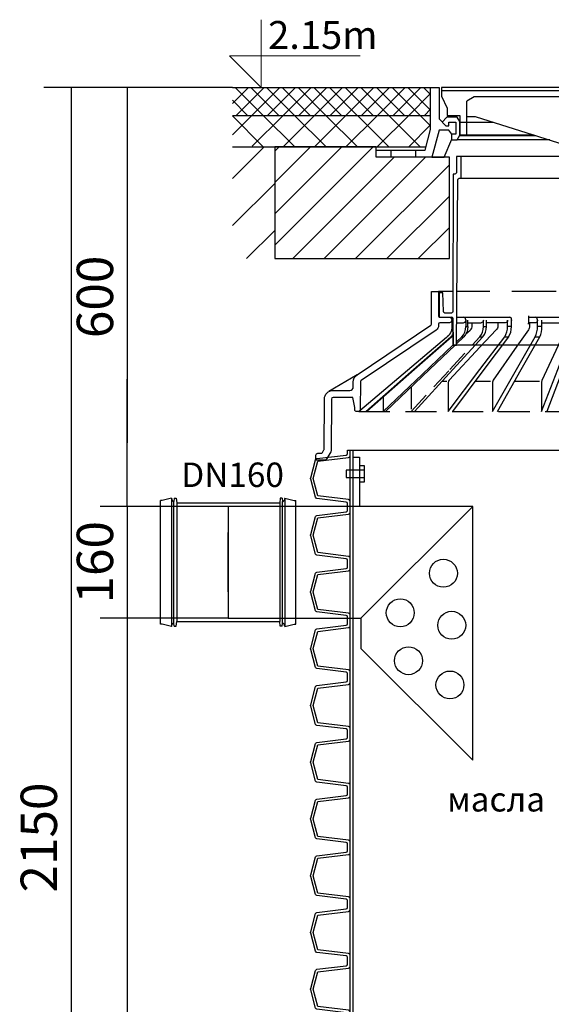
# Model space of a CAD drawing. Units: millimetres. Extents: x 20126 to 21777, y 15032 to 18511.
# Drawn here: x 20126 to 20887, y 17101 to 18511 of the extents above; entities that cross this region are included whole.
import ezdxf

# ---------------------------------------------------------------- set-up
doc = ezdxf.new("R2010")
doc.units = ezdxf.units.MM
doc.linetypes.add('DASHED2', pattern=[9.525, 6.35, -3.175])
doc.layers.get('Defpoints').update_dxf_attribs({"color": 10})
doc.layers.add('Elevation', color=4, linetype='Continuous', lineweight=15)
doc.styles.add('ARIAL', font='arial.ttf')
doc.styles.add('SEACAD_Arial', font='arial.ttf')
doc.styles.get("Standard").update_dxf_attribs({"font": 'arial.ttf'})
doc.dimstyles.new('ECO', dxfattribs={"dimscale": 1.3, "dimtxt": 40, "dimasz": 70, "dimexe": 30, "dimexo": 0, "dimgap": 10, "dimtad": 1, "dimdec": 0, "dimrnd": 10, "dimtxsty": 'SEACAD_Arial', "dimblk1": '_SE_FILLED', "dimblk2": '_SE_FILLED', "dimsah": 1, "dimcen": 70, "dimclrt": 2, "dimadec": 0, "dimazin": 0, "dimtfac": 0.5, "dimtdec": 0, "dimtmove": 0, "dimatfit": 3, "dimfxl": 1, "dimarcsym": 0})
pattern_1 = [(45, (-17295.96, 27138.075), (-11.22532, 11.22532), []), (135, (-17295.96, 27138.075), (-11.22532, -11.22532), [])]
pattern_2 = [(45, (-17295.96, 27138.075), (-22.45064, 22.45064), []), (135, (-17295.96, 27138.075), (-22.45064, -22.45064), [])]
pattern_3 = [(45, (17295.96, 27138.075), (33.67596, -33.67596), [])]

# ---------------------------------------------------------------- blocks, each defined once
blk = doc.blocks.new('*U11')
at = {"color": 0, "lineweight": -2}
for p, q in [((359, -115.2), (-247, -115.2)), ((-249, -146.2), (361, -146.2)), ((-260.5, -349.9), (-260.5, -358.7)), ((-253.7, -345.2), (-177.4, -345.2)), ((-240.6, -348.7), (-240.6, -349.7)), ((50, -343.2), (50, -355.2)), ((50.2, -345.2), (56, -345.2)), ((51.8, -348.7), (51.8, -349.7)), ((365.6, -345.2), (56, -345.2)), ((81.2, -358.7), (81.2, -349.6)), ((89.2, -358.7), (89.2, -349.6)), ((193.5, -358.7), (193.5, -349.6)), ((200.6, -358.7), (200.6, -349.6)), ((200.7, -460), (200.7, -349.9)), ((372.5, -348.7), (372.5, -349.7)), ((376, -345.2), (373, -345.2)), ((-253.7, -353.2), (-244, -353.2)), ((-237.7, -353.2), (-218.7, -353.2)), ((50.2, -353.2), (81.2, -353.2)), ((90.9, -353.2), (90.9, -360.9)), ((91, -361.3), (95.2, -436.5)), ((92.7, -353.2), (193.5, -353.2)), ((328.4, -353.2), (301.3, -353.2)), ((301.3, -353.2), (301.3, -358)), ((365.8, -366), (309.3, -366)), ((365.7, -353.2), (328.4, -353.2)), ((330.4, -358), (330.4, -355.2)), ((401.9, -366), (370.7, -366)), ((376, -353.2), (370.9, -353.2)), ((383.5, -460), (383.5, -366)), ((81.5, -373.4), (87.3, -480)), ((89.5, -373.4), (95.2, -480)), ((194.5, -373.4), (200.7, -406.3)), ((366, -385.2), (-254, -385.2)), ((-396, -427.7), (-436.4, -451.6)), ((95.2, -480), (95.2, -436.8)), ((97.9, -436.6), (200.7, -436.6)), ((342.8, -460), (200.7, -460)), ((210.8, -460), (214.6, -480)), ((217.6, -460), (221.3, -480)), ((221.3, -480), (221.3, -460)), ((330.4, -480), (330.4, -460)), ((339.9, -474.4), (342.8, -460)), ((342.8, -460), (383.5, -460)), ((-391.5, -478), (-391.5, -480)), ((339.9, -478), (339.9, -474.4)), ((443, -500), (447, -504)), ((447, -504), (447.2, -539.9))]:
    blk.add_line(p, q, dxfattribs=at)
at = {"color": 0, "linetype": 'DASHED2', "lineweight": -2, "ltscale": 10}
for p, q in [((-258.9, -308.2), (-279.5, -308.2)), ((365.3, -308.2), (-253.3, -308.2)), ((391.5, -308.2), (370.9, -308.2))]:
    blk.add_line(p, q, dxfattribs=at)
at = {"color": 0, "linetype": 'Continuous', "lineweight": -2, "ltscale": 4}
for p, q in [((81.2, -358.7), (89.2, -358.7)), ((193.5, -358.7), (200.6, -358.7)), ((81.5, -373.4), (89.5, -373.4)), ((194.5, -373.4), (201.7, -373.4))]:
    blk.add_line(p, q, dxfattribs=at)
at = {"color": 0, "linetype": 'DASHED2', "lineweight": -2, "ltscale": 5}
for p, q in [((207.1, -353.2), (204.2, -353.2)), ((301.3, -353.2), (207.1, -353.2)), ((209.1, -360.5), (209.1, -355.2)), ((221.2, -436.2), (209.2, -361.7)), ((-246.3, -373.4), (-243.4, -373.4)), ((201.7, -373.4), (217.6, -460)), ((200.7, -406.3), (210.8, -460)), ((200.7, -436.6), (224.4, -436.6)), ((221.3, -460), (221.3, -437)), ((239.5, -436.6), (330.4, -436.6)), ((330.4, -460), (330.4, -436.6))]:
    blk.add_line(p, q, dxfattribs=at)
at = {"color": 0, "linetype": 'DASHED2', "lineweight": -2, "ltscale": 7}
blk.add_line((-393.5, -480), (337.9, -480), dxfattribs=at)
for points in [[(-258.5, -140.2), (-259, -337.2, -0.413452), (-261, -339.2), (-270.6, -339.2, -0.404153), (-272.6, -337.2), (-273.5, -310.2), (-278.5, -310.2), (-278.5, -345.2), (-261, -345.2, -0.410395), (-259, -347.1), (-258.5, -385.2), (-254, -385.2), (-252, -148.2, -0.411807), (-250, -146.2), (-249, -146.2, 0.414214), (-247, -144.2), (-247, -115.2), (-254, -115.2), (-254, -138.2, -0.414214), (-256, -140.2), (-258.5, -140.2)], [(370.5, -140.2), (371, -337.2, 0.413452), (373, -339.2), (382.6, -339.2, 0.404153), (384.6, -337.2), (385.5, -310.2), (390.5, -310.2), (390.5, -345.2), (373, -345.2, 0.410395), (371, -347.1), (370.5, -385.2), (366, -385.2), (364, -148.2, 0.411807), (362, -146.2), (361, -146.2, -0.414214), (359, -144.2), (359, -115.2), (366, -115.2), (366, -138.2, 0.414214), (368, -140.2)], [(-440.7, -550), (-455, -550), (-454.9, -542.5, -0.41166), (-452.4, -540), (-447.8, -540, 0.267949), (-445.6, -538.8), (-443.5, -535.1, 0.131652), (-443.1, -533.8), (-442.8, -462.4, -0.412681), (-430.3, -450), (-406.5, -450, 0.414166), (-401.5, -445), (-401.5, -438.1, -0.249273), (-396, -427.7), (-290.5, -356.6, 0.247927), (-289.7, -355), (-289.4, -308.2), (-279.5, -308.2), (-279.5, -343.2, 0.413965), (-277.5, -345.2), (-264, -345.2, -0.415699), (-260.5, -348.7), (-260.5, -349.6, -0.416772), (-264, -353.2), (-277.5, -353.2, 0.412681), (-279.5, -355.2), (-279.5, -357, -0.249316), (-283, -363.6), (-390.2, -435.9, 0.247819), (-391.3, -437.9), (-391.5, -478, -0.412562), (-393.5, -480), (-393.5, -480), (-397.5, -480, -0.415746), (-399.5, -478), (-399.5, -474.4), (-402, -460), (-414.5, -460), (-430.3, -460, 0.412681), (-432.8, -462.5), (-433.1, -535.6, -0.130321), (-433.8, -538.1), (-440.7, -550)]]:
    blk.add_lwpolyline(points, format="xyb")
at = {"ltscale": 3}
blk.add_lwpolyline([(372.5, -349.7, 0.414214), (376, -353.2), (389.5, -353.2, -0.414214), (391.5, -355.2), (391.5, -358, 0.414214), (399.5, -366), (404.4, -366, -0.412681), (432.4, -393.9), (432.8, -465), (433.1, -535.6, 0.130321), (433.8, -538.1), (440.7, -550), (455, -550), (454.9, -542.5, 0.41166), (452.4, -540), (447.8, -540, -0.267949), (445.6, -538.8), (443.5, -535.1, -0.131652), (443.1, -533.8), (442.8, -464.9), (442.4, -393.8, 0.412681), (404.4, -356), (403.7, -356, -0.412681), (401.7, -354), (401.4, -308.2), (391.5, -308.2), (391.5, -343.2, -0.414214), (389.5, -345.2), (376, -345.2, 0.414214), (372.5, -348.7)], format="xyb", dxfattribs=at)
at = {"color": 0, "lineweight": -2}
for points in [[(-314, -480), (-259, -420.2), (-216, -373.4, 0.170011), (-211, -358.7), (-211, -349.6)], [(-192.6, -353.2, 0.414214), (-194.6, -355.2), (-194.6, -357.9, -0.19079), (-196.8, -363.4), (-219.7, -387.8), (-264.2, -435.2, 0.19079), (-265.5, -438.6), (-265.5, -480), (-220.2, -420.2), (-184.7, -373.4), (-179.3, -373.4, 0.148394), (-175.2, -358.7), (-180.6, -358.7), (-180.6, -349.6, -0.416772), (-184.1, -353.2), (-211, -353.2)], [(-240.5, -349.6), (-240.5, -358.7), (-237.7, -358.7, -0.180392), (-243.4, -373.4), (-254, -383.4)], [(-215.2, -358.7), (-215.2, -349.6, -0.416772), (-218.7, -353.2)], [(-195.3, -480), (-161.2, -420.2), (-134.6, -373.4, 0.116934), (-131.5, -358.7), (-137.9, -358.7), (-137.9, -349.6, -0.141249), (-138.4, -351.5)], [(-260.5, -358.7), (-260.5, -358.7, -0.231393), (-268.2, -374.4), (-392.1, -479.4)], [(-253.9, -380.6), (-246.3, -373.4, 0.189808), (-240.5, -358.7)], [(-240.2, -368.8), (-234.1, -363.5, 0.217954), (-231.3, -357.4), (-231.3, -355.2, -0.414214), (-229.3, -353.2)], [(-220.2, -373.4, 0.162072), (-215.2, -358.7), (-211, -358.7)], [(-184.7, -373.4, 0.111161), (-180.6, -358.7)], [(-141, -373.4, 0.10869), (-137.9, -358.7)], [(-90.8, -373.4, 0.08384), (-88.6, -358.7)], [(-83.6, -373.4, 0.081683), (-81.5, -358.7)], [(-37.7, -353.2, 0.414214), (-39.7, -355.2), (-39.7, -360.1, -0.060636), (-39.9, -362.1), (-55.9, -426.7), (-58.2, -436, 0.060636), (-58.3, -437.2), (-58.3, -480), (-45.6, -420.2), (-35.6, -373.4), (-27.9, -373.4)], [(-50.3, -480), (-27.9, -373.4, 0.051198), (-26.8, -358.7)], [(-35.6, -373.4, 0.041793), (-34.5, -358.7)], [(-262, -373.4, 0.066427), (-258.7, -369.1, 0.066427)], [(-260.6, -373.4, 0.034892), (-258.7, -371.3, 0.034892)]]:
    blk.add_lwpolyline(points, format="xyb", dxfattribs=at)
at = {"color": 2}
for points in [[(-254, -385.2), (-258.5, -385.2), (-259, -347.1, 0.410395), (-261, -345.2)], [(373, -345.2, 0.410395), (371, -347.2), (370.5, -385.2)]]:
    blk.add_lwpolyline(points, format="xyb", dxfattribs=at)
at = {"color": 0, "lineweight": -2}
for points in [[(-237.7, -358.7), (-237.7, -349.6)], [(-175.2, -358.7), (-175.2, -349.6)], [(-175, -348.7), (-175, -349.7)], [(-150.9, -343.2), (-150.9, -355.2)], [(-149.6, -345.2), (1.8, -345.2)], [(-138.1, -348.7), (-138.1, -349.7)], [(-131.5, -358.7), (-131.5, -349.6)], [(2, -348.7), (2, -349.7)], [(-192.9, -353.2), (-192.9, -353.2)], [(-140.4, -353.2), (-149.7, -353.2)], [(-26.8, -353.2), (1.8, -353.2)], [(-383.6, -480), (-322.8, -426.7), (-262, -373.4), (-260.6, -373.4), (-313.8, -420.2), (-382, -480)], [(-179.3, -373.4), (-214.5, -420.2), (-259.6, -480)], [(-358.9, -459.7), (-358.9, -480), (-302.6, -426.7), (-258.5, -384.9)], [(-255.8, -385.2), (-292.6, -420.2), (-355.6, -480)], [(-274.1, -436.6), (-267.6, -436.6)], [(-226.9, -436.6), (-205, -436.6)], [(-170.6, -436.6), (-135.2, -436.6)], [(-107.8, -436.6), (-61.6, -436.6)], [(-41.2, -436.6), (85, -436.6)]]:
    blk.add_lwpolyline(points, dxfattribs=at)
at = {"color": 0, "linetype": 'Continuous', "lineweight": -2, "ltscale": 4}
for points in [[(-131.5, -353.2), (-92.1, -353.2, 0.416772), (-88.6, -349.6), (-88.6, -358.7), (-81.5, -358.7), (-81.5, -349.6)], [(-81.5, -353.2), (-38, -353.2, 0.416772), (-34.5, -349.6), (-34.5, -358.7), (-26.8, -358.7), (-26.8, -349.6)], [(-147.4, -353.2, 0.414214), (-149.4, -355.2), (-149.4, -358.6, -0.153826), (-150.8, -363.2), (-167.3, -386.7), (-201.3, -435.3, 0.153826), (-202.2, -438.2), (-202.2, -480), (-167.9, -420.2), (-141, -373.4), (-134.6, -373.4)], [(-95.1, -353.2, 0.414214), (-97.1, -355.2), (-97.1, -359.4, -0.108637), (-97.9, -362.7), (-108.4, -385.6), (-131.5, -435.6, 0.108637), (-132, -437.7), (-132, -480), (-108.9, -420.2), (-90.8, -373.4), (-83.6, -373.4), (-101.5, -420.2), (-124.4, -480)]]:
    blk.add_lwpolyline(points, format="xyb", dxfattribs=at)
at = {"color": 0, "linetype": 'DASHED2', "lineweight": -2, "ltscale": 5}
blk.add_lwpolyline([(-318.8, -445), (-318.8, -480), (-263.5, -420.2), (-220.2, -373.4), (-216, -373.4)], dxfattribs=at)
at = {"color": 0, "lineweight": -2}
for centre, radius, start, end in [((-244, -349.7), 3.5, 270, 0.5), ((92.7, -349.7), 3.5, 179.5, 270), ((672.8, -354), 591.6, 180.4513, 181.8758), ((2854.4, -310.8), 2765.6, 180.991, 181.2958), ((98.9, -360.9), 8, 180, 183.2372), ((288.6, -359.4), 95.1, 179.5559, 188.4452), ((278.5, -360.7), 77.9, 178.4819, 182.9417), ((309.3, -358), 8, 180, 270), ((328.4, -355.2), 2, 0, 90), ((338.4, -358), 8, 180, 270), ((337.9, -478), 2, 270, 0)]:
    blk.add_arc(centre, radius, start, end, dxfattribs=at)
at = {"color": 0, "linetype": 'DASHED2', "lineweight": -2, "ltscale": 5}
for centre, radius, start, end in [((204.2, -349.7), 3.5, 179.5, 270), ((278.5, -360.7), 77.9, 182.9417, 189.3452), ((207.1, -355.2), 2, 0, 90), ((217.1, -360.5), 8, 180, 189.1616), ((216.3, -437), 5, 0, 9.1616)]:
    blk.add_arc(centre, radius, start, end, dxfattribs=at)
at = {"color": 0, "lineweight": -2, "ltscale": 3}
for centre, radius in [((87.2, -436.8), 8), ((90.2, -436.8), 5)]:
    blk.add_arc(centre, radius, 0, 3.2372, dxfattribs=at)
at = {"color": 0, "lineweight": -2}
for centre, major_axis, ratio, start_param, end_param in [((-244, -348.7), (0, 3.5), 0.963615, 4.712389, 6.283185), ((-244, -349.7), (0, 3.5), 0.963615, 3.141593, 4.712389), ((-177.4, -348.7), (0, 3.5), 0.674949, 4.712389, 6.283185), ((-177.4, -349.7), (0, 3.5), 0.674949, 4.355419, 4.712389), ((-149.6, -343.2), (0, 2), 0.675585, 1.570796, 3.141593), ((-140.4, -348.7), (0, 3.5), 0.674949, 4.712389, 6.283185), ((0.4, -343.2), (0, 2), 0.092527, 1.570796, 3.141593), ((1.8, -348.7), (0, 3.5), 0.052889, 4.712389, 6.283185), ((1.8, -349.7), (0, 3.5), 0.052889, 3.141593, 4.712389), ((50.2, -343.2), (0, 2), 0.092527, 1.570796, 3.141593), ((51.6, -348.7), (0, 3.5), 0.052889, 4.712389, 6.283185), ((51.6, -349.7), (0, 3.5), 0.052889, 3.141593, 4.712389)]:
    blk.add_ellipse(centre, major_axis=major_axis, ratio=ratio, start_param=start_param, end_param=end_param, dxfattribs=at)
at = {"color": 0, "lineweight": -2, "extrusion": (0, 0, -1)}
for centre, major_axis, ratio, start_param, end_param in [((-140.4, -349.7), (0, 3.5), 0.674949, 1.570796, 3.141593), ((-149.6, -355.2), (0, 2), 0.675585, 4.712389, 6.283185), ((0.4, -355.2), (0, 2), 0.092527, -1.570796, 0), ((50.2, -355.2), (0, 2), 0.092527, -1.570796, 0)]:
    blk.add_ellipse(centre, major_axis=major_axis, ratio=ratio, start_param=start_param, end_param=end_param, dxfattribs=at)
at = {"layer": 'Defpoints', "lineweight": 0}
blk.add_line((0, -460), (37, -460), dxfattribs=at)
at = {"layer": 'Defpoints', "flags": 3}
blk.add_attdef('H', (148.6, -420.8), '', height=25, dxfattribs=at)
blk = doc.blocks.new('_SE_FILLED')
at = {"color": 0}
blk.add_line((0, 0), (-1, 0), dxfattribs=at)
blk.add_solid([(0, 0), (-1, -0.1665), (-1, 0.1665), (0, 0)], dxfattribs=at)
blk = doc.blocks.new('*D17')
at = {"color": 0, "lineweight": -2, "transparency": 16777216}
for p, q in [((20424, 17654.2), (20240.6, 17654.2)), ((20279.6, 17563.2), (20279.6, 16356.9)), ((20575.5, 16265.9), (20240.6, 16265.9))]:
    blk.add_line(p, q, dxfattribs=at)
at = {"layer": 'Defpoints', "color": 0, "transparency": 16777216}
for p in [(20424, 17654.2), (20279.6, 16265.9), (20575.5, 16265.9)]:
    blk.add_point(p, dxfattribs=at)
at = {"color": 0, "lineweight": -2, "transparency": 16777216, "xscale": 91, "yscale": 91, "zscale": 91}
for p, rotation in [((20279.6, 17654.2), 90), ((20279.6, 16265.9), 270)]:
    blk.add_blockref('_SE_FILLED', p, dxfattribs=dict(at, rotation=rotation))
at = {"color": 2, "transparency": 16777216, "insert": (20240, 16960.1), "char_height": 52, "attachment_point": 5, "rotation": 90, "style": 'SEACAD_Arial'}
blk.add_mtext('1390', dxfattribs=at)
blk = doc.blocks.new('*D19')
at = {"color": 0, "lineweight": -2, "transparency": 16777216}
for p, q in [((20430.1, 18414.2), (20160.3, 18414.2)), ((20199.3, 18323.2), (20199.3, 16356.9)), ((20575.5, 16265.9), (20160.3, 16265.9))]:
    blk.add_line(p, q, dxfattribs=at)
at = {"layer": 'Defpoints', "color": 0, "transparency": 16777216}
for p in [(20430.1, 18414.2), (20199.3, 16265.9), (20575.5, 16265.9)]:
    blk.add_point(p, dxfattribs=at)
at = {"color": 0, "lineweight": -2, "transparency": 16777216, "xscale": 91, "yscale": 91, "zscale": 91}
for p, rotation in [((20199.3, 18414.2), 90), ((20199.3, 16265.9), 270)]:
    blk.add_blockref('_SE_FILLED', p, dxfattribs=dict(at, rotation=rotation))
at = {"color": 2, "transparency": 16777216, "insert": (20159.7, 17340), "char_height": 52, "attachment_point": 5, "rotation": 90, "style": 'SEACAD_Arial'}
blk.add_mtext('2150', dxfattribs=at)
blk = doc.blocks.new('*U9')
h = blk.add_hatch()
h.set_pattern_fill('ANSI31', color=9, scale=10)
h.set_pattern_definition([(45, (-10444.02, -3406.94), (-22.45064, 22.45064), [])])
h.paths.add_polyline_path([(-320, -245), (-320, -100), (-425, -100), (-425, -85), (-570, -85), (-570, -245)])
h.paths.add_polyline_path([(570, -245), (570, -85), (425, -85), (425, -100), (320, -100), (320, -245)])
at = {"linetype": 'ByBlock', "lineweight": -2}
blk.add_lwpolyline([(-570, -245), (-320, -245), (-320, -100), (-425, -100), (-425, -85), (-570, -85), (-570, -245)], dxfattribs=at)
at = {"linetype": 'ByBlock'}
blk.add_lwpolyline([(570, -245), (320, -245), (320, -100), (425, -100), (425, -85), (570, -85), (570, -245)], dxfattribs=at)
blk = doc.blocks.new('*U10')
at = {"lineweight": -2}
h = blk.add_hatch(dxfattribs=at)
h.set_pattern_fill('ANSI37', color=0, scale=5, style=0)
h.set_pattern_definition(pattern_1)
h.paths.add_polyline_path([(-630.5, 0), (-630.5, -40), (-346.8, -40), (-346.8, 0)])
h = blk.add_hatch(dxfattribs=at)
h.set_pattern_fill('ANSI37', color=0, scale=5, style=0)
h.set_pattern_definition(pattern_1)
h.paths.add_polyline_path([(630.5, -40), (630.5, 0), (346.8, 0), (346.8, -40)])
h = blk.add_hatch(dxfattribs=at)
h.set_pattern_fill('ANSI37', color=0, scale=10, style=0)
h.set_pattern_definition(pattern_2)
h.paths.add_polyline_path([(-630.5, -84.3), (-630.5, -40), (-346.8, -40), (-346.8, -60.5), (-353.4, -85)])
h = blk.add_hatch(dxfattribs=at)
h.set_pattern_fill('ANSI37', color=0, scale=10, style=0)
h.set_pattern_definition(pattern_2)
h.paths.add_polyline_path([(630.5, -84.3), (630.5, -40), (346.8, -40), (346.8, -60.5), (353.4, -85)])
h = blk.add_hatch(dxfattribs=at)
h.set_pattern_fill('ANSI31', color=0, scale=15, angle=90, style=0)
h.set_pattern_definition(pattern_3)
h.paths.add_polyline_path([(-570, -245), (-570, -85), (-630.5, -85), (-630.5, -245)])
h = blk.add_hatch(dxfattribs=at)
h.set_pattern_fill('ANSI31', color=0, scale=15, angle=90, style=0)
h.set_pattern_definition(pattern_3)
h.paths.add_polyline_path([(570, -245), (570, -85), (630.5, -85), (630.5, -245)])
for p, q in [((-630.5, 0), (-346.8, 0)), ((630.5, 0), (346.8, 0))]:
    blk.add_line(p, q)
at = {"color": 0, "lineweight": -2}
for p, q in [((346.8, 0), (630.5, 0)), ((-284.4, -13.6), (-295, -19.7)), ((-112.1, -13.6), (-284.4, -13.6)), ((-103.4, -18.6), (-112.1, -13.6)), ((-86.1, -18.6), (-77.5, -13.6)), ((-27.5, -13.6), (-77.5, -13.6)), ((-27.5, -25.6), (-27.5, -13.6)), ((17.5, -13.6), (-17.5, -13.6)), ((-17.5, -13.6), (-17.5, -25.6)), ((17.5, -25.6), (17.5, -13.6)), ((77.5, -13.6), (27.5, -13.6)), ((27.5, -13.6), (27.5, -25.6)), ((86.1, -18.6), (77.5, -13.6)), ((103.4, -18.6), (112.1, -13.6)), ((112.1, -13.6), (284.4, -13.6)), ((284.4, -13.6), (295, -19.7)), ((-295, -69), (-295, -19.7)), ((-100.3, -85), (-103.4, -18.6)), ((-89.2, -85), (-86.1, -18.6)), ((-17.5, -25.6), (-27.5, -25.6)), ((-17.5, -25.6), (-27.5, -25.6)), ((17.5, -25.6), (-17.5, -25.6)), ((27.5, -25.6), (17.5, -25.6)), ((89.2, -85), (86.1, -18.6)), ((100.3, -85), (103.4, -18.6)), ((295, -69), (295, -19.7)), ((-630.5, -40), (-346.8, -40)), ((-305, -40), (-305, -69)), ((-295, -41.7), (-283, -41.7)), ((-283, -41.7), (-145.6, -85)), ((283, -41.7), (145.6, -85)), ((295, -41.7), (283, -41.7)), ((305, -40), (305, -69)), ((630.5, -40), (346.8, -40)), ((-305, -49.7), (-257.7, -49.7)), ((257.7, -49.7), (305, -49.7)), ((-198.4, -68.4), (-305, -68.4)), ((-305, -69), (-295, -69)), ((-299.1, -69), (-196.4, -69)), ((295, -69), (196.4, -69)), ((305, -68.4), (198.4, -68.4)), ((305, -69), (295, -69)), ((-176.4, -75.3), (-309, -75.3)), ((309, -75.3), (176.4, -75.3)), ((-630.5, -85), (-353.4, -85)), ((-403.7, -90), (-403.7, -100)), ((-368.7, -90), (-368.7, -100)), ((-145.6, -85), (-100.8, -85)), ((-100.8, -85), (-88.8, -85)), ((88.8, -85), (-88.8, -85)), ((100.8, -85), (88.8, -85)), ((145.6, -85), (100.8, -85)), ((630.5, -85), (353.4, -85)), ((368.7, -90), (368.7, -100)), ((403.7, -90), (403.7, -100))]:
    blk.add_line(p, q, dxfattribs=at)
for points in [[(-354.8, -90), (-346.8, -60.5), (-346.8, 0), (-334.8, 0), (-334.8, -45.2), (-334.8, -45.2), (-325.2, -55), (-320.8, -55), (-320.8, -50), (-310.8, -50), (-310.8, -67), (-316.6, -67), (-320.8, -61), (-334.8, -61), (-345.3, -100), (-425, -100), (-425, -90), (-354.8, -90)], [(305, -40), (323, -40), (323, -29.8), (331.3, -12.4), (331.3, 0), (-331.3, 0), (-331.3, -12.4), (-323, -29.8), (-323, -40), (-305, -40)], [(346.8, -60.5), (346.8, 0), (334.8, 0), (334.8, -45.2), (334.8, -45.2), (325.2, -55), (320.8, -55), (320.8, -50), (310.8, -50), (310.8, -67), (316.6, -67), (320.8, -61), (334.8, -61), (345.3, -100), (425, -100), (425, -90), (354.8, -90), (346.8, -60.5)]]:
    blk.add_lwpolyline(points)
for points in [[(331.3, -5), (-331.3, -5)], [(-27.5, -25.6), (-78.5, -25.6), (-86.7, -30.4)], [(27.5, -25.6), (78.5, -25.6), (86.7, -30.3)], [(-317, -75.3), (-309, -75.3), (-305, -68.4), (-305, -48.9), (-309, -42.7), (-323.6, -42.7), (-330.5, -49.6)], [(317, -75.3), (309, -75.3), (305, -68.4), (305, -48.9), (309, -42.7), (323.6, -42.7), (330.5, -49.6)], [(-345.3, -100), (-327.3, -100), (-316.6, -74.2), (-316.6, -67)], [(345.3, -100), (327.3, -100), (316.6, -74.2), (316.6, -67)]]:
    blk.add_lwpolyline(points, dxfattribs=at)
at = {"layer": 'Elevation'}
blk.add_lwpolyline([(-589.5, 97), (-589.5, 0), (-634.6, 45.1), (-447.6, 45.1)], dxfattribs=at)
at = {"layer": 'Defpoints', "flags": 3}
blk.add_attdef('H', (60.8, -70), '', height=25, dxfattribs=at)
at = {"layer": 'Elevation', "style": 'ARIAL', "flags": 8}
blk.add_attdef('TELEV', (-579.5, 55.1), '', height=40, dxfattribs=at)
blk = doc.blocks.new('*D22')
at = {"color": 0, "lineweight": -2, "transparency": 16777216}
for p, q in [((20430.1, 18414.2), (20240.6, 18414.2)), ((20279.6, 18323.2), (20279.6, 17905.2)), ((20424, 17814.2), (20240.6, 17814.2))]:
    blk.add_line(p, q, dxfattribs=at)
at = {"layer": 'Defpoints', "color": 0, "transparency": 16777216}
for p in [(20430.1, 18414.2), (20279.6, 17814.2), (20424, 17814.2)]:
    blk.add_point(p, dxfattribs=at)
at = {"color": 0, "lineweight": -2, "transparency": 16777216, "xscale": 91, "yscale": 91, "zscale": 91}
for p, rotation in [((20279.6, 18414.2), 90), ((20279.6, 17814.2), 270)]:
    blk.add_blockref('_SE_FILLED', p, dxfattribs=dict(at, rotation=rotation))
at = {"color": 2, "transparency": 16777216, "insert": (20240, 18114.2), "char_height": 52, "attachment_point": 5, "rotation": 90, "style": 'SEACAD_Arial'}
blk.add_mtext('600', dxfattribs=at)
blk = doc.blocks.new('Socket_OD160')
for p, q in [((-97, -88.6), (-97, 88.6)), ((-94.5, 88.6), (-97, 88.6)), ((-80.9, 91.8), (-94.5, 88.6)), ((-80.9, 91.8), (-80.3, 88.6)), ((-80.9, 91.8), (-80.9, -91.8)), ((-80.3, 88.6), (-78.8, 87.1)), ((-77.7, 87.1), (-78.8, 87.1)), ((-77.3, 91.8), (-77.7, 87.1)), ((-77.7, -87.1), (-77.7, 87.1)), ((-77.3, 91.8), (-74.3, 91.8)), ((-74.3, 91.8), (-73.7, 85)), ((-73.7, 84.9), (73.7, 85)), ((-73.7, 85), (-73.7, -84.9)), ((74.3, 91.8), (73.7, 85)), ((73.7, 85), (73.7, -84.9)), ((77.3, 91.8), (74.3, 91.8)), ((77.3, 91.8), (77.7, 87.1)), ((77.7, 87.1), (78.8, 87.1)), ((77.7, -87.1), (77.7, 87.1)), ((80.3, 88.6), (78.8, 87.1)), ((80.9, 91.8), (80.3, 88.6)), ((80.9, 91.8), (94.5, 88.6)), ((80.9, 91.8), (80.9, -91.8)), ((94.5, 88.6), (97, 88.6)), ((97, -88.6), (97, 88.6)), ((0, -42.5), (0, 42.5)), ((-94.5, -88.6), (-97, -88.6)), ((-80.9, -91.8), (-94.5, -88.6)), ((-80.9, -91.8), (-80.3, -88.6)), ((-80.3, -88.6), (-78.8, -87.1)), ((-77.7, -87.1), (-78.8, -87.1)), ((-77.3, -91.7), (-77.7, -87.1)), ((-77.3, -91.7), (-74.3, -91.7)), ((-74.3, -91.7), (-73.7, -84.9)), ((-73.7, -85), (73.7, -84.9)), ((74.3, -91.7), (73.7, -84.9)), ((77.3, -91.7), (74.3, -91.7)), ((77.3, -91.7), (77.7, -87.1)), ((77.7, -87.1), (78.8, -87.1)), ((80.3, -88.6), (78.8, -87.1)), ((80.9, -91.8), (80.3, -88.6)), ((80.9, -91.8), (94.5, -88.6)), ((94.5, -88.6), (97, -88.6))]:
    blk.add_line(p, q)
blk = doc.blocks.new('*U12')
for points in [[(-409.7, 1482.4), (-409.7, 1487.4, 0.378866), (-411.5, 1489.4), (-453.8, 1494.6, -0.305731), (-455.5, 1496.1), (-462.5, 1522, -0.065543), (-462.6, 1523.1, -0.065543), (-462.5, 1524.1), (-455.5, 1550, -0.305731), (-453.8, 1551.5), (-411.5, 1556.7, 0.378866), (-409.7, 1558.7), (-409.7, 1563.7)], [(-406, 1482.4), (-406, 1489.8, 0.378866), (-408.6, 1492.8), (-452.2, 1498.2), (-458.9, 1523, -0.065543), (-458.9, 1523.1, -0.065543), (-458.9, 1523.1), (-452.2, 1548), (-408.6, 1553.3, 0.378866), (-406, 1556.3), (-406, 1563.7)], [(-409.7, 1401.2), (-409.7, 1406.2, 0.378866), (-411.5, 1408.2), (-453.8, 1413.4, -0.305731), (-455.5, 1414.8), (-462.5, 1440.8, -0.065543), (-462.6, 1441.8, -0.065543), (-462.5, 1442.8), (-455.5, 1468.8, -0.305731), (-453.8, 1470.2), (-411.5, 1475.4, 0.378866), (-409.7, 1477.4), (-409.7, 1482.4)], [(-406, 1401.2), (-406, 1408.6, 0.378866), (-408.6, 1411.5), (-452.2, 1416.9), (-458.9, 1441.7, -0.065543), (-458.9, 1441.8, -0.065543), (-458.9, 1441.9), (-452.2, 1466.7), (-408.6, 1472.1, 0.378866), (-406, 1475), (-406, 1482.4)], [(-409.7, 1319.9), (-409.7, 1324.9, 0.378866), (-411.5, 1326.9), (-453.8, 1332.1, -0.305731), (-455.5, 1333.6), (-462.5, 1359.5, -0.065543), (-462.6, 1360.5, -0.065543), (-462.5, 1361.6), (-455.5, 1387.5, -0.305731), (-453.8, 1389), (-411.5, 1394.2, 0.378866), (-409.7, 1396.2), (-409.7, 1401.2)], [(-406, 1319.9), (-406, 1327.3, 0.378866), (-408.6, 1330.3), (-452.2, 1335.6), (-458.9, 1360.5, -0.065543), (-458.9, 1360.5, -0.065543), (-458.9, 1360.6), (-452.2, 1385.5), (-408.6, 1390.8, 0.378866), (-406, 1393.8), (-406, 1401.2)], [(-409.7, 1238.7), (-409.7, 1243.7, 0.378866), (-411.5, 1245.6), (-453.8, 1250.8, -0.305731), (-455.5, 1252.3), (-462.5, 1278.2, -0.065543), (-462.6, 1279.3, -0.065543), (-462.5, 1280.3), (-455.5, 1306.3, -0.305731), (-453.8, 1307.7), (-411.5, 1312.9, 0.378866), (-409.7, 1314.9), (-409.7, 1319.9)], [(-406, 1238.7), (-406, 1246, 0.378866), (-408.6, 1249), (-452.2, 1254.4), (-458.9, 1279.2, -0.065543), (-458.9, 1279.3, -0.065543), (-458.9, 1279.4), (-452.2, 1304.2), (-408.6, 1309.5, 0.378866), (-406, 1312.5), (-406, 1319.9)], [(-409.7, 1157.4), (-409.7, 1162.4, 0.378866), (-411.5, 1164.4), (-453.8, 1169.6, -0.305731), (-455.5, 1171), (-462.5, 1197, -0.065543), (-462.6, 1198, -0.065543), (-462.5, 1199.1), (-455.5, 1225, -0.305731), (-453.8, 1226.5), (-411.5, 1231.7, 0.378866), (-409.7, 1233.7), (-409.7, 1238.7)], [(-406, 1157.4), (-406, 1164.8, 0.378866), (-408.6, 1167.8), (-452.2, 1173.1), (-458.9, 1197.9, -0.065543), (-458.9, 1198, -0.065543), (-458.9, 1198.1), (-452.2, 1222.9), (-408.6, 1228.3, 0.378866), (-406, 1231.3), (-406, 1238.7)], [(-409.7, 1076.1), (-409.7, 1081.1, 0.378866), (-411.5, 1083.1), (-453.8, 1088.3, -0.305731), (-455.5, 1089.8), (-462.5, 1115.7, -0.065543), (-462.6, 1116.8, -0.065543), (-462.5, 1117.8), (-455.5, 1143.7, -0.305731), (-453.8, 1145.2), (-411.5, 1150.4, 0.378866), (-409.7, 1152.4), (-409.7, 1157.4)], [(-406, 1076.1), (-406, 1083.5, 0.378866), (-408.6, 1086.5), (-452.2, 1091.9), (-458.9, 1116.7, -0.065543), (-458.9, 1116.8, -0.065543), (-458.9, 1116.8), (-452.2, 1141.7), (-408.6, 1147, 0.378866), (-406, 1150), (-406, 1157.4)], [(-409.7, 994.9), (-409.7, 999.9, 0.378866), (-411.5, 1001.9), (-453.8, 1007.1, -0.305731), (-455.5, 1008.5), (-462.5, 1034.5, -0.065543), (-462.6, 1035.5, -0.065543), (-462.5, 1036.5), (-455.5, 1062.5, -0.305731), (-453.8, 1063.9), (-411.5, 1069.1, 0.378866), (-409.7, 1071.1), (-409.7, 1076.1)], [(-406, 994.9), (-406, 1002.3, 0.378866), (-408.6, 1005.2), (-452.2, 1010.6), (-458.9, 1035.4, -0.065543), (-458.9, 1035.5, -0.065543), (-458.9, 1035.6), (-452.2, 1060.4), (-408.6, 1065.8, 0.378866), (-406, 1068.7), (-406, 1076.1)], [(-409.7, 913.6), (-409.7, 918.6, 0.378866), (-411.5, 920.6), (-453.8, 925.8, -0.305731), (-455.5, 927.3), (-462.5, 953.2, -0.065543), (-462.6, 954.2, -0.065543), (-462.5, 955.3), (-455.5, 981.2, -0.305731), (-453.8, 982.7), (-411.5, 987.9, 0.378866), (-409.7, 989.9), (-409.7, 994.9)], [(-406, 913.6), (-406, 921, 0.378866), (-408.6, 924), (-452.2, 929.3), (-458.9, 954.2, -0.065543), (-458.9, 954.2, -0.065543), (-458.9, 954.3), (-452.2, 979.2), (-408.6, 984.5, 0.378866), (-406, 987.5), (-406, 994.9)], [(-409.7, 832.4), (-409.7, 837.4, 0.378866), (-411.5, 839.3), (-453.8, 844.5, -0.305731), (-455.5, 846), (-462.5, 871.9, -0.065543), (-462.6, 873, -0.065543), (-462.5, 874), (-455.5, 900, -0.305731), (-453.8, 901.4), (-411.5, 906.6, 0.378866), (-409.7, 908.6), (-409.7, 913.6)], [(-406, 832.4), (-406, 839.7, 0.378866), (-408.6, 842.7), (-452.2, 848.1), (-458.9, 872.9, -0.065543), (-458.9, 873, -0.065543), (-458.9, 873.1), (-452.2, 897.9), (-408.6, 903.2, 0.378866), (-406, 906.2), (-406, 913.6)], [(-409.7, 751.1), (-409.7, 756.1, 0.378866), (-411.5, 758.1), (-453.8, 763.3, -0.305731), (-455.5, 764.7), (-462.5, 790.7, -0.065543), (-462.6, 791.7, -0.065543), (-462.5, 792.8), (-455.5, 818.7, -0.305731), (-453.8, 820.2), (-411.5, 825.4, 0.378866), (-409.7, 827.4), (-409.7, 832.4)], [(-406, 751.1), (-406, 758.5, 0.378866), (-408.6, 761.5), (-452.2, 766.8), (-458.9, 791.6, -0.065543), (-458.9, 791.7, -0.065543), (-458.9, 791.8), (-452.2, 816.6), (-408.6, 822, 0.378866), (-406, 825), (-406, 832.4)]]:
    blk.add_lwpolyline(points, format="xyb")
at = {"color": 0}
blk.add_lwpolyline([(-409.7, 1563.7), (409.7, 1563.7)], dxfattribs=at)
at = {"color": 252}
for points in [[(-406, 1489.8), (-406, 1556.3)], [(-401.5, 1482.4), (-401.5, 1563.7)], [(-401.5, 1401.2), (-401.5, 1482.4)], [(-406, 1408.6), (-406, 1475)], [(-401.5, 1319.9), (-401.5, 1401.2)], [(-406, 1327.3), (-406, 1393.8)], [(-406, 1246), (-406, 1312.5)], [(-401.5, 1238.7), (-401.5, 1319.9)], [(-406, 1164.8), (-406, 1231.3)], [(-401.5, 1157.4), (-401.5, 1238.7)], [(-401.5, 1076.1), (-401.5, 1157.4)], [(-406, 1083.5), (-406, 1150)], [(-401.5, 994.9), (-401.5, 1076.1)], [(-406, 1002.3), (-406, 1068.7)], [(-406, 921), (-406, 987.5)], [(-401.5, 913.6), (-401.5, 994.9)], [(-406, 839.7), (-406, 906.2)], [(-401.5, 832.4), (-401.5, 913.6)], [(-401.5, 751.1), (-401.5, 832.4)], [(-406, 758.5), (-406, 825)]]:
    blk.add_lwpolyline(points, dxfattribs=at)
blk = doc.blocks.new('*D24')
at = {"color": 0, "lineweight": -2, "transparency": 16777216}
for p, q in [((20279.6, 17905.2), (20279.6, 17996.2)), ((20424, 17814.2), (20240.6, 17814.2)), ((20279.6, 17814.2), (20279.6, 17654.2)), ((20424, 17654.2), (20240.6, 17654.2)), ((20279.6, 17563.2), (20279.6, 17472.2))]:
    blk.add_line(p, q, dxfattribs=at)
at = {"layer": 'Defpoints', "color": 0, "transparency": 16777216}
for p in [(20424, 17814.2), (20279.6, 17654.2), (20424, 17654.2)]:
    blk.add_point(p, dxfattribs=at)
at = {"color": 0, "lineweight": -2, "transparency": 16777216, "xscale": 91, "yscale": 91, "zscale": 91}
for p, rotation in [((20279.6, 17814.2), 270), ((20279.6, 17654.2), 90)]:
    blk.add_blockref('_SE_FILLED', p, dxfattribs=dict(at, rotation=rotation))
at = {"color": 2, "transparency": 16777216, "insert": (20240, 17734.2), "char_height": 52, "attachment_point": 5, "rotation": 90, "style": 'SEACAD_Arial'}
blk.add_mtext('160', dxfattribs=at)

msp = doc.modelspace()

# ---------------------------------------------------------------- linework, layer by layer
at = {"color": 0, "lineweight": 13}
msp.add_line((20774, 17814.2), (20614, 17654.2), dxfattribs=at)
for points in [[(20612, 17814.3), (20603.1, 17814.2), (20603, 17884.5), (20611.9, 17884.6)], [(20619.2, 17865.9), (20592.9, 17865.9), (20592.9, 17855.6), (20619.2, 17855.7)], [(20619.2, 17872.3), (20611.9, 17872.2), (20611.9, 17849.4), (20619.3, 17849.4)], [(20614, 17610.7), (20774, 17450.7), (20774, 17814.2), (20424, 17814.2), (20424, 17654.2), (20614, 17654.2)]]:
    msp.add_lwpolyline(points, close=True)
for centre in [(20732.1, 17718.5), (20670.3, 17661.8), (20744, 17644), (20682.1, 17593.2), (20741.4, 17558.5)]:
    msp.add_circle(centre, 20)

# ---------------------------------------------------------------- block references
ref = msp.add_blockref('*U10', (21060.6, 18414.2))
ref.add_attrib('TELEV', '2.15m', (20481.2, 18469.3), dxfattribs={"layer": 'Elevation', "height": 40, "style": 'ARIAL'})
for name, p in [('*U9', (21060.6, 18414.2)), ('*U11', (21004.6, 18430.3)), ('*U12', (21004.6, 16331.1)), ('Socket_OD160', (20424, 17734.2))]:
    msp.add_blockref(name, p)

# ---------------------------------------------------------------- texts
for s, p in [('DN160', (20356.9, 17842)), ('масла', (20737.4, 17377.3))]:
    msp.add_text(s, height=35).set_placement(p)

# ---------------------------------------------------------------- dimensions: what is measured, and where the dimension line sits
at = {"color": 2}
for base, p1, p2, picture, middle in [((20199.3, 16265.9), (20430.1, 18414.2), (20575.5, 16265.9), '*D19', (20159.7, 17340)), ((20279.6, 17814.2), (20430.1, 18414.2), (20424, 17814.2), '*D22', (20240, 18114.2)), ((20279.6, 17654.2), (20424, 17814.2), (20424, 17654.2), '*D24', (20240, 17734.2)), ((20279.6, 16265.9), (20424, 17654.2), (20575.5, 16265.9), '*D17', (20240, 16960.1))]:
    dim = msp.add_linear_dim(base=base, p1=p1, p2=p2, angle=90, dimstyle='ECO', dxfattribs=at)
    dim.commit()
    dim.dimension.update_dxf_attribs({"geometry": picture, "text_midpoint": middle})

doc.saveas('drawing.dxf')
